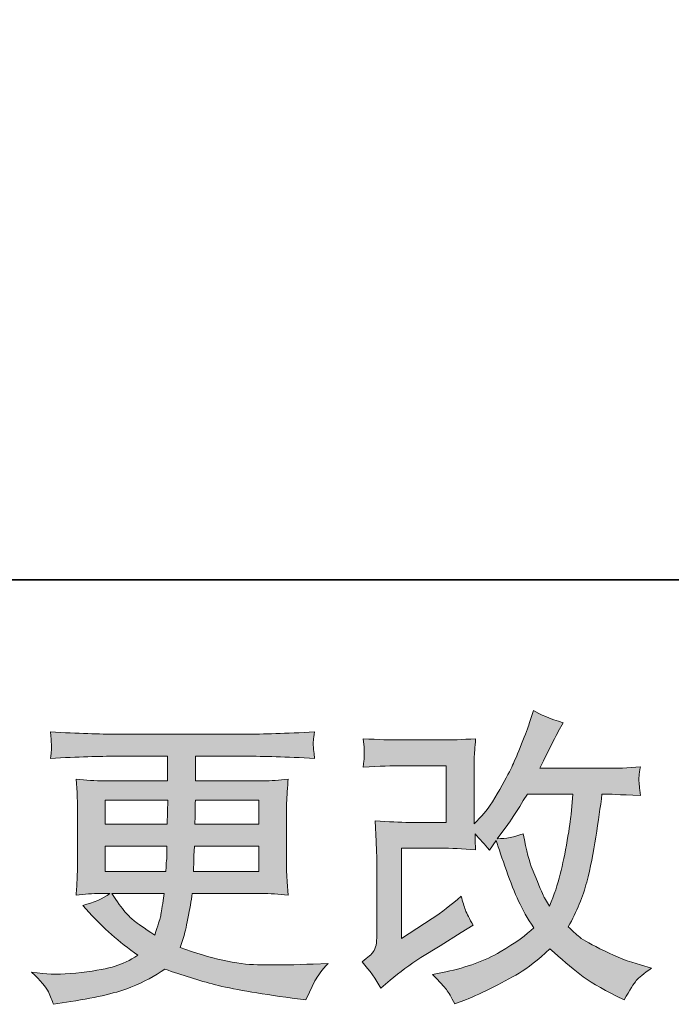
# Model space of a CAD drawing. Units: inches. Extents: x -516 to 321, y -418 to 186.
# Drawn here: x -166 to -125, y -417 to -355 of the extents above; entities that cross this region are included whole.
import ezdxf

# ---------------------------------------------------------------- set-up
doc = ezdxf.new("R2010")
doc.units = ezdxf.units.IN
doc.header["$MEASUREMENT"] = 0
doc.layers.add('图层 1', color=7, linetype='Continuous')

msp = doc.modelspace()

# ---------------------------------------------------------------- hatches: boundary and pattern name
at = {"layer": '图层 1'}
h = msp.add_hatch(color=7, dxfattribs=at)
h.dxf.hatch_style = 2
edge = h.paths.add_edge_path()
edge.add_spline(control_points=[(-143.175, -416.182), (-143.175, -416.182), (-142.586, -415.671), (-142.586, -415.671), (-142, -415.173), (-141.355, -414.696), (-140.648, -414.237), (-140.648, -414.237), (-139.43, -413.511), (-139.43, -413.511), (-139.43, -413.511), (-138.114, -412.666), (-138.114, -412.666), (-138.114, -412.666), (-137.368, -412.215), (-137.368, -412.215), (-137.604, -411.809), (-137.764, -411.488), (-137.849, -411.259), (-137.934, -411.03), (-138.023, -410.742), (-138.114, -410.388), (-138.756, -410.951), (-139.365, -411.416), (-139.941, -411.782), (-139.941, -411.782), (-141.885, -413.039), (-141.885, -413.039), (-141.885, -413.039), (-141.885, -407.364), (-141.885, -407.364), (-141.885, -407.364), (-139.43, -407.364), (-139.43, -407.364), (-138.756, -407.364), (-138.013, -407.396), (-137.205, -407.462), (-137.231, -407.135), (-137.244, -406.801), (-137.244, -406.46), (-136.943, -406.788), (-136.642, -407.128), (-136.34, -407.481), (-136.34, -407.481), (-135.908, -406.873), (-135.908, -406.873), (-135.751, -407.383), (-135.538, -408.012), (-135.27, -408.765), (-135.002, -409.517), (-134.746, -410.159), (-134.504, -410.689), (-134.262, -411.219), (-133.944, -411.782), (-133.552, -412.372), (-133.997, -412.817), (-134.697, -413.321), (-135.653, -413.884), (-136.609, -414.447), (-137.754, -414.866), (-139.087, -415.141), (-139.087, -415.141), (-139.918, -415.317), (-139.918, -415.317), (-139.473, -415.776), (-139.182, -416.09), (-139.047, -416.267), (-138.913, -416.443), (-138.736, -416.745), (-138.52, -417.164), (-138.52, -417.164), (-137.787, -416.889), (-137.787, -416.889), (-137.506, -416.784), (-137.015, -416.561), (-136.321, -416.221), (-135.627, -415.88), (-135.012, -415.547), (-134.475, -415.226), (-133.938, -414.905), (-133.29, -414.401), (-132.53, -413.707), (-131.823, -414.336), (-131.195, -414.866), (-130.645, -415.298), (-130.095, -415.73), (-129.323, -416.188), (-128.328, -416.673), (-128.328, -416.673), (-127.856, -416.908), (-127.856, -416.908), (-127.49, -416.28), (-127.234, -415.874), (-127.09, -415.697), (-126.946, -415.52), (-126.626, -415.259), (-126.128, -414.905), (-126.128, -414.905), (-126.835, -414.709), (-126.835, -414.709), (-127.555, -414.512), (-128.311, -414.218), (-129.103, -413.831), (-129.896, -413.445), (-130.413, -413.157), (-130.655, -412.961), (-130.897, -412.764), (-131.136, -412.548), (-131.372, -412.313), (-130.835, -411.344), (-130.449, -410.408), (-130.213, -409.504), (-129.977, -408.601), (-129.784, -407.652), (-129.634, -406.663), (-129.483, -405.675), (-129.355, -404.771), (-129.251, -403.96), (-129.251, -403.96), (-128.936, -403.96), (-128.936, -403.96), (-128.884, -403.96), (-128.184, -403.992), (-126.835, -404.058), (-126.887, -403.554), (-126.917, -403.259), (-126.923, -403.167), (-126.93, -403.076), (-126.927, -402.964), (-126.914, -402.827), (-126.901, -402.69), (-126.874, -402.493), (-126.835, -402.238), (-127.634, -402.316), (-128.334, -402.349), (-128.936, -402.336), (-128.936, -402.336), (-133.159, -402.336), (-133.159, -402.336), (-132.504, -400.987), (-132.118, -400.222), (-132, -400.025), (-132, -400.025), (-131.686, -399.475), (-131.686, -399.475), (-132.537, -399.213), (-133.165, -398.952), (-133.571, -398.69), (-133.571, -398.69), (-133.827, -399.515), (-133.827, -399.515), (-133.905, -399.75), (-134.069, -400.182), (-134.318, -400.804), (-134.566, -401.426), (-134.753, -401.878), (-134.877, -402.146), (-135.002, -402.415), (-135.273, -402.925), (-135.692, -403.678), (-136.111, -404.431), (-136.484, -404.981), (-136.812, -405.321), (-136.812, -405.321), (-137.303, -405.832), (-137.303, -405.832), (-137.303, -405.832), (-137.303, -402.611), (-137.303, -402.611), (-137.303, -402.297), (-137.299, -401.996), (-137.293, -401.714), (-137.286, -401.426), (-137.257, -401.014), (-137.205, -400.477), (-138.062, -400.529), (-138.759, -400.555), (-139.293, -400.555), (-139.293, -400.555), (-141.924, -400.555), (-141.924, -400.555), (-142.553, -400.555), (-143.338, -400.529), (-144.281, -400.477), (-144.281, -400.477), (-144.222, -401.001), (-144.222, -401.001), (-144.222, -401.014), (-144.222, -401.132), (-144.222, -401.367), (-144.222, -401.367), (-144.222, -401.636), (-144.222, -401.636), (-144.235, -401.78), (-144.255, -401.983), (-144.281, -402.257), (-143.26, -402.205), (-142.455, -402.179), (-141.866, -402.179), (-141.866, -402.179), (-139.057, -402.179), (-139.057, -402.179), (-139.057, -402.179), (-139.057, -405.74), (-139.057, -405.74), (-139.057, -405.74), (-141.371, -405.74), (-141.371, -405.74), (-141.974, -405.74), (-142.69, -405.707), (-143.528, -405.642), (-143.528, -405.642), (-143.469, -406.938), (-143.469, -406.938), (-143.443, -407.534), (-143.43, -407.92), (-143.43, -408.09), (-143.43, -408.09), (-143.43, -412.823), (-143.43, -412.823), (-143.43, -413.085), (-143.447, -413.295), (-143.479, -413.458), (-143.512, -413.622), (-143.571, -413.766), (-143.656, -413.89), (-143.741, -414.015), (-143.973, -414.224), (-144.353, -414.512), (-143.882, -415.062), (-143.489, -415.619), (-143.175, -416.182)], knot_values=[0, 0, 0, 0, 1, 1, 1, 2, 2, 2, 3, 3, 3, 4, 4, 4, 5, 5, 5, 6, 6, 6, 7, 7, 7, 8, 8, 8, 9, 9, 9, 10, 10, 10, 11, 11, 11, 12, 12, 12, 13, 13, 13, 14, 14, 14, 15, 15, 15, 16, 16, 16, 17, 17, 17, 18, 18, 18, 19, 19, 19, 20, 20, 20, 21, 21, 21, 22, 22, 22, 23, 23, 23, 24, 24, 24, 25, 25, 25, 26, 26, 26, 27, 27, 27, 28, 28, 28, 29, 29, 29, 30, 30, 30, 31, 31, 31, 32, 32, 32, 33, 33, 33, 34, 34, 34, 35, 35, 35, 36, 36, 36, 37, 37, 37, 38, 38, 38, 39, 39, 39, 40, 40, 40, 41, 41, 41, 42, 42, 42, 43, 43, 43, 44, 44, 44, 45, 45, 45, 46, 46, 46, 47, 47, 47, 48, 48, 48, 49, 49, 49, 50, 50, 50, 51, 51, 51, 52, 52, 52, 53, 53, 53, 54, 54, 54, 55, 55, 55, 56, 56, 56, 57, 57, 57, 58, 58, 58, 59, 59, 59, 60, 60, 60, 61, 61, 61, 62, 62, 62, 63, 63, 63, 64, 64, 64, 65, 65, 65, 66, 66, 66, 67, 67, 67, 68, 68, 68, 69, 69, 69, 70, 70, 70, 71, 71, 71, 72, 72, 72, 73, 73, 73, 74, 74, 74, 75, 75, 75, 76, 76, 76, 77, 77, 77, 77], degree=3, periodic=0)
edge = h.paths.add_edge_path()
edge.add_spline(control_points=[(-135.849, -406.768), (-135.849, -406.768), (-135.182, -405.884), (-135.182, -405.884), (-135.09, -405.766), (-134.678, -405.125), (-133.944, -403.96), (-133.944, -403.96), (-131.077, -403.96), (-131.077, -403.96), (-131.077, -403.96), (-131.195, -405.236), (-131.195, -405.236), (-131.221, -405.55), (-131.303, -406.1), (-131.44, -406.886), (-131.578, -407.671), (-131.725, -408.378), (-131.882, -409.007), (-132.039, -409.635), (-132.262, -410.303), (-132.55, -411.01), (-132.55, -411.01), (-132.864, -410.499), (-132.864, -410.499), (-132.904, -410.46), (-133.054, -410.113), (-133.316, -409.458), (-133.316, -409.458), (-133.65, -408.673), (-133.65, -408.673), (-133.807, -408.28), (-133.997, -407.54), (-134.219, -406.454), (-134.756, -406.663), (-135.3, -406.768), (-135.849, -406.768)], knot_values=[0, 0, 0, 0, 1, 1, 1, 2, 2, 2, 3, 3, 3, 4, 4, 4, 5, 5, 5, 6, 6, 6, 7, 7, 7, 8, 8, 8, 9, 9, 9, 10, 10, 10, 11, 11, 11, 12, 12, 12, 12], degree=3, periodic=0)
h = msp.add_hatch(color=7, dxfattribs=at)
h.dxf.hatch_style = 2
h.paths.add_polyline_path([(-160.529, -404.352), (-156.582, -404.352), (-156.621, -405.845), (-160.529, -405.845)])
edge = h.paths.add_edge_path()
edge.add_spline(control_points=[(-164.11, -416.404), (-163.979, -416.692), (-163.874, -416.954), (-163.796, -417.19), (-163.796, -417.19), (-162.696, -417.013), (-162.696, -417.013), (-160.994, -416.751), (-159.731, -416.45), (-158.912, -416.116), (-158.094, -415.782), (-157.38, -415.403), (-156.778, -414.971), (-155.691, -415.363), (-154.631, -415.691), (-153.597, -415.959), (-152.559, -416.227), (-150.945, -416.509), (-148.759, -416.797), (-148.759, -416.797), (-147.895, -416.915), (-147.895, -416.915), (-147.895, -416.915), (-147.659, -416.424), (-147.659, -416.424), (-147.659, -416.424), (-147.325, -415.717), (-147.325, -415.717), (-147.155, -415.403), (-146.88, -415.036), (-146.5, -414.617), (-146.5, -414.617), (-147.443, -414.656), (-147.443, -414.656), (-148.477, -414.709), (-149.643, -414.722), (-150.939, -414.702), (-152.238, -414.682), (-153.865, -414.322), (-155.816, -413.615), (-155.816, -413.615), (-155.58, -412.928), (-155.58, -412.928), (-155.528, -412.758), (-155.443, -412.378), (-155.325, -411.789), (-155.207, -411.2), (-155.115, -410.676), (-155.05, -410.218), (-155.05, -410.218), (-150.703, -410.218), (-150.703, -410.218), (-150.166, -410.218), (-149.603, -410.251), (-149.014, -410.316), (-149.014, -410.316), (-149.073, -409.491), (-149.073, -409.491), (-149.099, -409.144), (-149.112, -408.843), (-149.112, -408.594), (-149.112, -408.594), (-149.112, -404.667), (-149.112, -404.667), (-149.112, -404.483), (-149.103, -404.254), (-149.083, -403.979), (-149.063, -403.704), (-149.04, -403.39), (-149.014, -403.023), (-149.564, -403.089), (-150.088, -403.122), (-150.585, -403.122), (-150.585, -403.122), (-154.847, -403.122), (-154.847, -403.122), (-154.847, -403.122), (-154.847, -401.577), (-154.847, -401.577), (-154.847, -401.577), (-151.665, -401.577), (-151.665, -401.577), (-150.579, -401.577), (-149.139, -401.622), (-147.345, -401.714), (-147.397, -401.249), (-147.427, -400.974), (-147.433, -400.902), (-147.44, -400.824), (-147.437, -400.719), (-147.423, -400.588), (-147.41, -400.457), (-147.384, -400.28), (-147.345, -400.051), (-149.165, -400.143), (-150.612, -400.189), (-151.685, -400.189), (-151.685, -400.189), (-159.842, -400.189), (-159.842, -400.189), (-160.85, -400.189), (-162.231, -400.143), (-163.986, -400.051), (-163.946, -400.405), (-163.924, -400.66), (-163.917, -400.824), (-163.91, -400.987), (-163.91, -401.118), (-163.917, -401.21), (-163.924, -401.302), (-163.946, -401.472), (-163.986, -401.714), (-162.218, -401.622), (-160.843, -401.577), (-159.862, -401.577), (-159.862, -401.577), (-156.601, -401.577), (-156.601, -401.577), (-156.601, -401.577), (-156.601, -403.122), (-156.601, -403.122), (-156.601, -403.122), (-160.595, -403.122), (-160.595, -403.122), (-161.158, -403.122), (-161.747, -403.089), (-162.362, -403.023), (-162.362, -403.023), (-162.303, -403.861), (-162.303, -403.861), (-162.29, -404.032), (-162.284, -404.3), (-162.284, -404.667), (-162.284, -404.667), (-162.284, -408.614), (-162.284, -408.614), (-162.284, -408.902), (-162.29, -409.164), (-162.303, -409.393), (-162.316, -409.629), (-162.336, -409.936), (-162.362, -410.316), (-161.825, -410.251), (-161.321, -410.218), (-160.85, -410.218), (-160.85, -410.218), (-160.241, -410.218), (-160.241, -410.218), (-160.686, -410.545), (-161.256, -410.794), (-161.95, -410.964), (-161.95, -410.964), (-161.537, -411.416), (-161.537, -411.416), (-160.686, -412.359), (-159.662, -413.255), (-158.47, -414.106), (-158.981, -414.421), (-159.462, -414.65), (-159.914, -414.794), (-160.366, -414.938), (-161.073, -415.069), (-162.028, -415.187), (-162.984, -415.304), (-163.796, -415.324), (-164.464, -415.245), (-164.464, -415.245), (-165.171, -415.167), (-165.171, -415.167), (-164.595, -415.704), (-164.241, -416.116), (-164.11, -416.404)], knot_values=[0, 0, 0, 0, 1, 1, 1, 2, 2, 2, 3, 3, 3, 4, 4, 4, 5, 5, 5, 6, 6, 6, 7, 7, 7, 8, 8, 8, 9, 9, 9, 10, 10, 10, 11, 11, 11, 12, 12, 12, 13, 13, 13, 14, 14, 14, 15, 15, 15, 16, 16, 16, 17, 17, 17, 18, 18, 18, 19, 19, 19, 20, 20, 20, 21, 21, 21, 22, 22, 22, 23, 23, 23, 24, 24, 24, 25, 25, 25, 26, 26, 26, 27, 27, 27, 28, 28, 28, 29, 29, 29, 30, 30, 30, 31, 31, 31, 32, 32, 32, 33, 33, 33, 34, 34, 34, 35, 35, 35, 36, 36, 36, 37, 37, 37, 38, 38, 38, 39, 39, 39, 40, 40, 40, 41, 41, 41, 42, 42, 42, 43, 43, 43, 44, 44, 44, 45, 45, 45, 46, 46, 46, 47, 47, 47, 48, 48, 48, 49, 49, 49, 50, 50, 50, 51, 51, 51, 52, 52, 52, 53, 53, 53, 54, 54, 54, 55, 55, 55, 56, 56, 56, 57, 57, 57, 57], degree=3, periodic=0)
edge = h.paths.add_edge_path()
edge.add_spline(control_points=[(-160.529, -407.233), (-160.529, -407.233), (-156.641, -407.233), (-156.641, -407.233), (-156.641, -407.233), (-156.66, -408.038), (-156.66, -408.038), (-156.673, -408.13), (-156.693, -408.391), (-156.719, -408.83), (-156.719, -408.83), (-160.529, -408.83), (-160.529, -408.83), (-160.529, -408.83), (-160.529, -407.233), (-160.529, -407.233)], knot_values=[0, 0, 0, 0, 1, 1, 1, 2, 2, 2, 3, 3, 3, 4, 4, 4, 5, 5, 5, 5], degree=3, periodic=0)
edge = h.paths.add_edge_path()
edge.add_spline(control_points=[(-156.824, -410.218), (-156.824, -410.218), (-156.883, -410.65), (-156.883, -410.65), (-156.961, -411.187), (-157.017, -411.534), (-157.05, -411.691), (-157.083, -411.848), (-157.204, -412.228), (-157.413, -412.83), (-158.107, -412.372), (-158.533, -412.077), (-158.69, -411.953), (-158.847, -411.828), (-159.04, -411.638), (-159.269, -411.383), (-159.498, -411.128), (-159.776, -410.742), (-160.104, -410.218), (-160.104, -410.218), (-156.824, -410.218), (-156.824, -410.218)], knot_values=[0, 0, 0, 0, 1, 1, 1, 2, 2, 2, 3, 3, 3, 4, 4, 4, 5, 5, 5, 6, 6, 6, 7, 7, 7, 7], degree=3, periodic=0)
edge = h.paths.add_edge_path()
edge.add_spline(control_points=[(-154.971, -408.83), (-154.971, -408.83), (-154.952, -408.116), (-154.952, -408.116), (-154.952, -408.012), (-154.939, -407.717), (-154.912, -407.233), (-154.912, -407.233), (-150.867, -407.233), (-150.867, -407.233), (-150.867, -407.233), (-150.867, -408.83), (-150.867, -408.83), (-150.867, -408.83), (-154.971, -408.83), (-154.971, -408.83)], knot_values=[0, 0, 0, 0, 1, 1, 1, 2, 2, 2, 3, 3, 3, 4, 4, 4, 5, 5, 5, 5], degree=3, periodic=0)
edge = h.paths.add_edge_path()
edge.add_spline(control_points=[(-154.893, -405.845), (-154.893, -405.845), (-154.873, -405.36), (-154.873, -405.36), (-154.873, -405.21), (-154.867, -404.876), (-154.854, -404.352), (-154.854, -404.352), (-150.867, -404.352), (-150.867, -404.352), (-150.867, -404.352), (-150.867, -405.845), (-150.867, -405.845), (-150.867, -405.845), (-154.893, -405.845), (-154.893, -405.845)], knot_values=[0, 0, 0, 0, 1, 1, 1, 2, 2, 2, 3, 3, 3, 4, 4, 4, 5, 5, 5, 5], degree=3, periodic=0)

# ---------------------------------------------------------------- linework, layer by layer
at = {"layer": '图层 1', "color": 7, "lineweight": 35}
msp.add_lwpolyline([(320.892, -390.474), (-515.192, -390.474), (-515.192, 151.079), (320.892, 151.079), (320.892, -390.474), (320.892, -390.474)], dxfattribs=at)
at = {"layer": '图层 1', "color": 7, "lineweight": 0}
msp.add_lwpolyline([(-160.529, -404.352), (-156.582, -404.352), (-156.621, -405.845), (-160.529, -405.845), (-160.529, -404.352)], dxfattribs=at)
for points, knots in [([(-143.175, -416.182), (-143.175, -416.182), (-142.586, -415.671), (-142.586, -415.671), (-142, -415.173), (-141.355, -414.696), (-140.648, -414.237), (-140.648, -414.237), (-139.43, -413.511), (-139.43, -413.511), (-139.43, -413.511), (-138.114, -412.666), (-138.114, -412.666), (-138.114, -412.666), (-137.368, -412.215), (-137.368, -412.215), (-137.604, -411.809), (-137.764, -411.488), (-137.849, -411.259), (-137.934, -411.03), (-138.023, -410.742), (-138.114, -410.388), (-138.756, -410.951), (-139.365, -411.416), (-139.941, -411.782), (-139.941, -411.782), (-141.885, -413.039), (-141.885, -413.039), (-141.885, -413.039), (-141.885, -407.364), (-141.885, -407.364), (-141.885, -407.364), (-139.43, -407.364), (-139.43, -407.364), (-138.756, -407.364), (-138.013, -407.396), (-137.205, -407.462), (-137.231, -407.135), (-137.244, -406.801), (-137.244, -406.46), (-136.943, -406.788), (-136.642, -407.128), (-136.34, -407.481), (-136.34, -407.481), (-135.908, -406.873), (-135.908, -406.873), (-135.751, -407.383), (-135.538, -408.012), (-135.27, -408.765), (-135.002, -409.517), (-134.746, -410.159), (-134.504, -410.689), (-134.262, -411.219), (-133.944, -411.782), (-133.552, -412.372), (-133.997, -412.817), (-134.697, -413.321), (-135.653, -413.884), (-136.609, -414.447), (-137.754, -414.866), (-139.087, -415.141), (-139.087, -415.141), (-139.918, -415.317), (-139.918, -415.317), (-139.473, -415.776), (-139.182, -416.09), (-139.047, -416.267), (-138.913, -416.443), (-138.736, -416.745), (-138.52, -417.164), (-138.52, -417.164), (-137.787, -416.889), (-137.787, -416.889), (-137.506, -416.784), (-137.015, -416.561), (-136.321, -416.221), (-135.627, -415.88), (-135.012, -415.547), (-134.475, -415.226), (-133.938, -414.905), (-133.29, -414.401), (-132.53, -413.707), (-131.823, -414.336), (-131.195, -414.866), (-130.645, -415.298), (-130.095, -415.73), (-129.323, -416.188), (-128.328, -416.673), (-128.328, -416.673), (-127.856, -416.908), (-127.856, -416.908), (-127.49, -416.28), (-127.234, -415.874), (-127.09, -415.697), (-126.946, -415.52), (-126.626, -415.259), (-126.128, -414.905), (-126.128, -414.905), (-126.835, -414.709), (-126.835, -414.709), (-127.555, -414.512), (-128.311, -414.218), (-129.103, -413.831), (-129.896, -413.445), (-130.413, -413.157), (-130.655, -412.961), (-130.897, -412.764), (-131.136, -412.548), (-131.372, -412.313), (-130.835, -411.344), (-130.449, -410.408), (-130.213, -409.504), (-129.977, -408.601), (-129.784, -407.652), (-129.634, -406.663), (-129.483, -405.675), (-129.355, -404.771), (-129.251, -403.96), (-129.251, -403.96), (-128.936, -403.96), (-128.936, -403.96), (-128.884, -403.96), (-128.184, -403.992), (-126.835, -404.058), (-126.887, -403.554), (-126.917, -403.259), (-126.923, -403.167), (-126.93, -403.076), (-126.927, -402.964), (-126.914, -402.827), (-126.901, -402.69), (-126.874, -402.493), (-126.835, -402.238), (-127.634, -402.316), (-128.334, -402.349), (-128.936, -402.336), (-128.936, -402.336), (-133.159, -402.336), (-133.159, -402.336), (-132.504, -400.987), (-132.118, -400.222), (-132, -400.025), (-132, -400.025), (-131.686, -399.475), (-131.686, -399.475), (-132.537, -399.213), (-133.165, -398.952), (-133.571, -398.69), (-133.571, -398.69), (-133.827, -399.515), (-133.827, -399.515), (-133.905, -399.75), (-134.069, -400.182), (-134.318, -400.804), (-134.566, -401.426), (-134.753, -401.878), (-134.877, -402.146), (-135.002, -402.415), (-135.273, -402.925), (-135.692, -403.678), (-136.111, -404.431), (-136.484, -404.981), (-136.812, -405.321), (-136.812, -405.321), (-137.303, -405.832), (-137.303, -405.832), (-137.303, -405.832), (-137.303, -402.611), (-137.303, -402.611), (-137.303, -402.297), (-137.299, -401.996), (-137.293, -401.714), (-137.286, -401.426), (-137.257, -401.014), (-137.205, -400.477), (-138.062, -400.529), (-138.759, -400.555), (-139.293, -400.555), (-139.293, -400.555), (-141.924, -400.555), (-141.924, -400.555), (-142.553, -400.555), (-143.338, -400.529), (-144.281, -400.477), (-144.281, -400.477), (-144.222, -401.001), (-144.222, -401.001), (-144.222, -401.014), (-144.222, -401.132), (-144.222, -401.367), (-144.222, -401.367), (-144.222, -401.636), (-144.222, -401.636), (-144.235, -401.78), (-144.255, -401.983), (-144.281, -402.257), (-143.26, -402.205), (-142.455, -402.179), (-141.866, -402.179), (-141.866, -402.179), (-139.057, -402.179), (-139.057, -402.179), (-139.057, -402.179), (-139.057, -405.74), (-139.057, -405.74), (-139.057, -405.74), (-141.371, -405.74), (-141.371, -405.74), (-141.974, -405.74), (-142.69, -405.707), (-143.528, -405.642), (-143.528, -405.642), (-143.469, -406.938), (-143.469, -406.938), (-143.443, -407.534), (-143.43, -407.92), (-143.43, -408.09), (-143.43, -408.09), (-143.43, -412.823), (-143.43, -412.823), (-143.43, -413.085), (-143.447, -413.295), (-143.479, -413.458), (-143.512, -413.622), (-143.571, -413.766), (-143.656, -413.89), (-143.741, -414.015), (-143.973, -414.224), (-144.353, -414.512), (-143.882, -415.062), (-143.489, -415.619), (-143.175, -416.182)], [0, 0, 0, 0, 1, 1, 1, 2, 2, 2, 3, 3, 3, 4, 4, 4, 5, 5, 5, 6, 6, 6, 7, 7, 7, 8, 8, 8, 9, 9, 9, 10, 10, 10, 11, 11, 11, 12, 12, 12, 13, 13, 13, 14, 14, 14, 15, 15, 15, 16, 16, 16, 17, 17, 17, 18, 18, 18, 19, 19, 19, 20, 20, 20, 21, 21, 21, 22, 22, 22, 23, 23, 23, 24, 24, 24, 25, 25, 25, 26, 26, 26, 27, 27, 27, 28, 28, 28, 29, 29, 29, 30, 30, 30, 31, 31, 31, 32, 32, 32, 33, 33, 33, 34, 34, 34, 35, 35, 35, 36, 36, 36, 37, 37, 37, 38, 38, 38, 39, 39, 39, 40, 40, 40, 41, 41, 41, 42, 42, 42, 43, 43, 43, 44, 44, 44, 45, 45, 45, 46, 46, 46, 47, 47, 47, 48, 48, 48, 49, 49, 49, 50, 50, 50, 51, 51, 51, 52, 52, 52, 53, 53, 53, 54, 54, 54, 55, 55, 55, 56, 56, 56, 57, 57, 57, 58, 58, 58, 59, 59, 59, 60, 60, 60, 61, 61, 61, 62, 62, 62, 63, 63, 63, 64, 64, 64, 65, 65, 65, 66, 66, 66, 67, 67, 67, 68, 68, 68, 69, 69, 69, 70, 70, 70, 71, 71, 71, 72, 72, 72, 73, 73, 73, 74, 74, 74, 75, 75, 75, 76, 76, 76, 77, 77, 77, 77]), ([(-164.11, -416.404), (-163.979, -416.692), (-163.874, -416.954), (-163.796, -417.19), (-163.796, -417.19), (-162.696, -417.013), (-162.696, -417.013), (-160.994, -416.751), (-159.731, -416.45), (-158.912, -416.116), (-158.094, -415.782), (-157.38, -415.403), (-156.778, -414.971), (-155.691, -415.363), (-154.631, -415.691), (-153.597, -415.959), (-152.559, -416.227), (-150.945, -416.509), (-148.759, -416.797), (-148.759, -416.797), (-147.895, -416.915), (-147.895, -416.915), (-147.895, -416.915), (-147.659, -416.424), (-147.659, -416.424), (-147.659, -416.424), (-147.325, -415.717), (-147.325, -415.717), (-147.155, -415.403), (-146.88, -415.036), (-146.5, -414.617), (-146.5, -414.617), (-147.443, -414.656), (-147.443, -414.656), (-148.477, -414.709), (-149.643, -414.722), (-150.939, -414.702), (-152.238, -414.682), (-153.865, -414.322), (-155.816, -413.615), (-155.816, -413.615), (-155.58, -412.928), (-155.58, -412.928), (-155.528, -412.758), (-155.443, -412.378), (-155.325, -411.789), (-155.207, -411.2), (-155.115, -410.676), (-155.05, -410.218), (-155.05, -410.218), (-150.703, -410.218), (-150.703, -410.218), (-150.166, -410.218), (-149.603, -410.251), (-149.014, -410.316), (-149.014, -410.316), (-149.073, -409.491), (-149.073, -409.491), (-149.099, -409.144), (-149.112, -408.843), (-149.112, -408.594), (-149.112, -408.594), (-149.112, -404.667), (-149.112, -404.667), (-149.112, -404.483), (-149.103, -404.254), (-149.083, -403.979), (-149.063, -403.704), (-149.04, -403.39), (-149.014, -403.023), (-149.564, -403.089), (-150.088, -403.122), (-150.585, -403.122), (-150.585, -403.122), (-154.847, -403.122), (-154.847, -403.122), (-154.847, -403.122), (-154.847, -401.577), (-154.847, -401.577), (-154.847, -401.577), (-151.665, -401.577), (-151.665, -401.577), (-150.579, -401.577), (-149.139, -401.622), (-147.345, -401.714), (-147.397, -401.249), (-147.427, -400.974), (-147.433, -400.902), (-147.44, -400.824), (-147.437, -400.719), (-147.423, -400.588), (-147.41, -400.457), (-147.384, -400.28), (-147.345, -400.051), (-149.165, -400.143), (-150.612, -400.189), (-151.685, -400.189), (-151.685, -400.189), (-159.842, -400.189), (-159.842, -400.189), (-160.85, -400.189), (-162.231, -400.143), (-163.986, -400.051), (-163.946, -400.405), (-163.924, -400.66), (-163.917, -400.824), (-163.91, -400.987), (-163.91, -401.118), (-163.917, -401.21), (-163.924, -401.302), (-163.946, -401.472), (-163.986, -401.714), (-162.218, -401.622), (-160.843, -401.577), (-159.862, -401.577), (-159.862, -401.577), (-156.601, -401.577), (-156.601, -401.577), (-156.601, -401.577), (-156.601, -403.122), (-156.601, -403.122), (-156.601, -403.122), (-160.595, -403.122), (-160.595, -403.122), (-161.158, -403.122), (-161.747, -403.089), (-162.362, -403.023), (-162.362, -403.023), (-162.303, -403.861), (-162.303, -403.861), (-162.29, -404.032), (-162.284, -404.3), (-162.284, -404.667), (-162.284, -404.667), (-162.284, -408.614), (-162.284, -408.614), (-162.284, -408.902), (-162.29, -409.164), (-162.303, -409.393), (-162.316, -409.629), (-162.336, -409.936), (-162.362, -410.316), (-161.825, -410.251), (-161.321, -410.218), (-160.85, -410.218), (-160.85, -410.218), (-160.241, -410.218), (-160.241, -410.218), (-160.686, -410.545), (-161.256, -410.794), (-161.95, -410.964), (-161.95, -410.964), (-161.537, -411.416), (-161.537, -411.416), (-160.686, -412.359), (-159.662, -413.255), (-158.47, -414.106), (-158.981, -414.421), (-159.462, -414.65), (-159.914, -414.794), (-160.366, -414.938), (-161.073, -415.069), (-162.028, -415.187), (-162.984, -415.304), (-163.796, -415.324), (-164.464, -415.245), (-164.464, -415.245), (-165.171, -415.167), (-165.171, -415.167), (-164.595, -415.704), (-164.241, -416.116), (-164.11, -416.404)], [0, 0, 0, 0, 1, 1, 1, 2, 2, 2, 3, 3, 3, 4, 4, 4, 5, 5, 5, 6, 6, 6, 7, 7, 7, 8, 8, 8, 9, 9, 9, 10, 10, 10, 11, 11, 11, 12, 12, 12, 13, 13, 13, 14, 14, 14, 15, 15, 15, 16, 16, 16, 17, 17, 17, 18, 18, 18, 19, 19, 19, 20, 20, 20, 21, 21, 21, 22, 22, 22, 23, 23, 23, 24, 24, 24, 25, 25, 25, 26, 26, 26, 27, 27, 27, 28, 28, 28, 29, 29, 29, 30, 30, 30, 31, 31, 31, 32, 32, 32, 33, 33, 33, 34, 34, 34, 35, 35, 35, 36, 36, 36, 37, 37, 37, 38, 38, 38, 39, 39, 39, 40, 40, 40, 41, 41, 41, 42, 42, 42, 43, 43, 43, 44, 44, 44, 45, 45, 45, 46, 46, 46, 47, 47, 47, 48, 48, 48, 49, 49, 49, 50, 50, 50, 51, 51, 51, 52, 52, 52, 53, 53, 53, 54, 54, 54, 55, 55, 55, 56, 56, 56, 57, 57, 57, 57]), ([(-135.849, -406.768), (-135.849, -406.768), (-135.182, -405.884), (-135.182, -405.884), (-135.09, -405.766), (-134.678, -405.125), (-133.944, -403.96), (-133.944, -403.96), (-131.077, -403.96), (-131.077, -403.96), (-131.077, -403.96), (-131.195, -405.236), (-131.195, -405.236), (-131.221, -405.55), (-131.303, -406.1), (-131.44, -406.886), (-131.578, -407.671), (-131.725, -408.378), (-131.882, -409.007), (-132.039, -409.635), (-132.262, -410.303), (-132.55, -411.01), (-132.55, -411.01), (-132.864, -410.499), (-132.864, -410.499), (-132.904, -410.46), (-133.054, -410.113), (-133.316, -409.458), (-133.316, -409.458), (-133.65, -408.673), (-133.65, -408.673), (-133.807, -408.28), (-133.997, -407.54), (-134.219, -406.454), (-134.756, -406.663), (-135.3, -406.768), (-135.849, -406.768)], [0, 0, 0, 0, 1, 1, 1, 2, 2, 2, 3, 3, 3, 4, 4, 4, 5, 5, 5, 6, 6, 6, 7, 7, 7, 8, 8, 8, 9, 9, 9, 10, 10, 10, 11, 11, 11, 12, 12, 12, 12]), ([(-154.893, -405.845), (-154.893, -405.845), (-154.873, -405.36), (-154.873, -405.36), (-154.873, -405.21), (-154.867, -404.876), (-154.854, -404.352), (-154.854, -404.352), (-150.867, -404.352), (-150.867, -404.352), (-150.867, -404.352), (-150.867, -405.845), (-150.867, -405.845), (-150.867, -405.845), (-154.893, -405.845), (-154.893, -405.845)], [0, 0, 0, 0, 1, 1, 1, 2, 2, 2, 3, 3, 3, 4, 4, 4, 5, 5, 5, 5]), ([(-160.529, -407.233), (-160.529, -407.233), (-156.641, -407.233), (-156.641, -407.233), (-156.641, -407.233), (-156.66, -408.038), (-156.66, -408.038), (-156.673, -408.13), (-156.693, -408.391), (-156.719, -408.83), (-156.719, -408.83), (-160.529, -408.83), (-160.529, -408.83), (-160.529, -408.83), (-160.529, -407.233), (-160.529, -407.233)], [0, 0, 0, 0, 1, 1, 1, 2, 2, 2, 3, 3, 3, 4, 4, 4, 5, 5, 5, 5]), ([(-154.971, -408.83), (-154.971, -408.83), (-154.952, -408.116), (-154.952, -408.116), (-154.952, -408.012), (-154.939, -407.717), (-154.912, -407.233), (-154.912, -407.233), (-150.867, -407.233), (-150.867, -407.233), (-150.867, -407.233), (-150.867, -408.83), (-150.867, -408.83), (-150.867, -408.83), (-154.971, -408.83), (-154.971, -408.83)], [0, 0, 0, 0, 1, 1, 1, 2, 2, 2, 3, 3, 3, 4, 4, 4, 5, 5, 5, 5]), ([(-156.824, -410.218), (-156.824, -410.218), (-156.883, -410.65), (-156.883, -410.65), (-156.961, -411.187), (-157.017, -411.534), (-157.05, -411.691), (-157.083, -411.848), (-157.204, -412.228), (-157.413, -412.83), (-158.107, -412.372), (-158.533, -412.077), (-158.69, -411.953), (-158.847, -411.828), (-159.04, -411.638), (-159.269, -411.383), (-159.498, -411.128), (-159.776, -410.742), (-160.104, -410.218), (-160.104, -410.218), (-156.824, -410.218), (-156.824, -410.218)], [0, 0, 0, 0, 1, 1, 1, 2, 2, 2, 3, 3, 3, 4, 4, 4, 5, 5, 5, 6, 6, 6, 7, 7, 7, 7])]:
    msp.add_open_spline(points, degree=3, knots=knots, dxfattribs=at)

doc.saveas('drawing.dxf')
